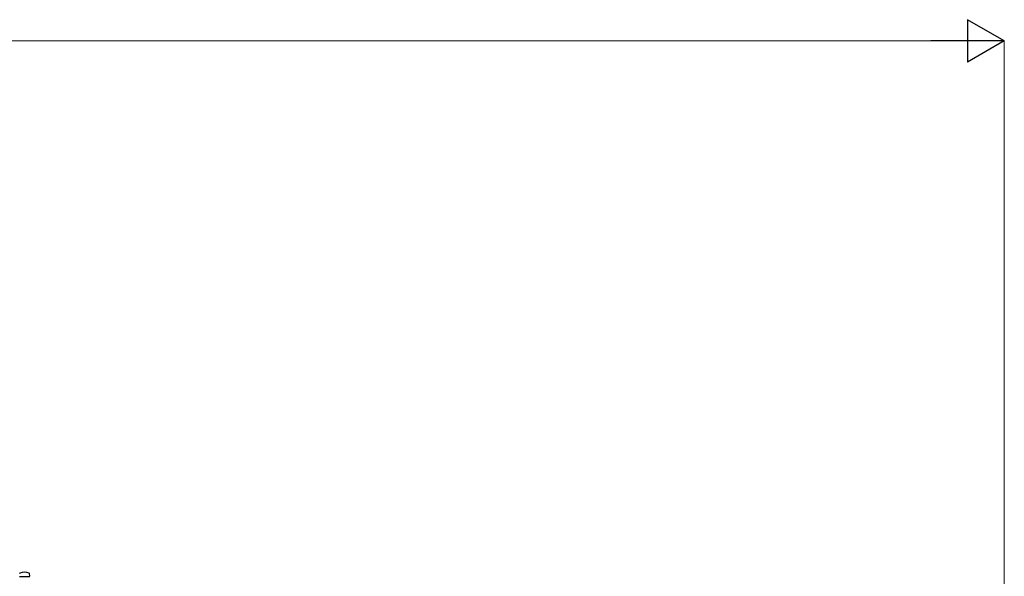
# Model space of a CAD drawing. Units: millimetres. Extents: x 0 to 33640, y 0 to 23760.
# Drawn here: x 27436 to 29755, y 6509 to 7821 of the extents above; entities that cross this region are included whole.
import ezdxf

# ---------------------------------------------------------------- set-up
doc = ezdxf.new("R2010")
doc.units = ezdxf.units.MM
doc.layers.add('YKK_13', color=4, linetype='Continuous', lineweight=30)
doc.layers.add('YKK_D', color=6, linetype='Continuous', lineweight=13)

msp = doc.modelspace()

# ---------------------------------------------------------------- linework, layer by layer
at = {"layer": 'YKK_13'}
for p, q in [((27435.9, 6508.5), (27459.3, 6508.5)), ((27459.6, 6508.8), (27459.2, 6515))]:
    msp.add_line(p, q, dxfattribs=at)
for centre, radius, start, end in [((27447.6, 6494.6), 23.9, 62.3399, 117.6601), ((27437, 6514.9), 1, 117.6601, 176.5), ((27458.2, 6514.9), 1, 3.5, 62.3399), ((27459.3, 6508.8), 0.3, 270, 0), ((27459.3, 6508.8), 0.3, 0, 3.5)]:
    msp.add_arc(centre, radius, start, end, dxfattribs=at)
at = {"layer": 'YKK_D', "lineweight": -2}
for p, q in [((29755.1, 7770.5), (29668.5, 7820.5)), ((29668.5, 7820.5), (29668.5, 7720.5)), ((29755.1, 7770.5), (29581.9, 7770.5)), ((29755.1, 7770.5), (29668.5, 7720.5))]:
    msp.add_line(p, q, dxfattribs=at)
at = {"layer": 'YKK_D'}
for p, q in [((29655.1, 7770.5), (23479.1, 7770.5)), ((29755.1, 6335.1), (29755.1, 7771.5))]:
    msp.add_line(p, q, dxfattribs=at)

doc.saveas('drawing.dxf')
